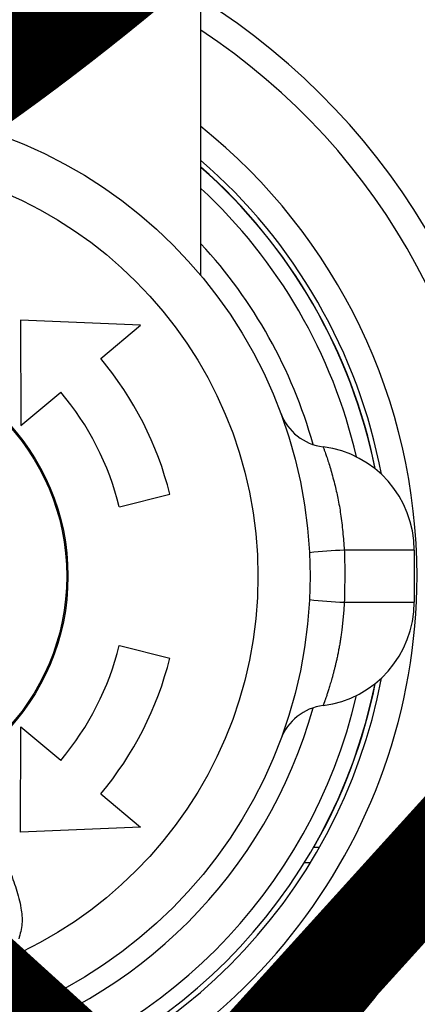
# Model space of a CAD drawing. Units: millimetres. Extents: x 0 to 1138, y 0 to 1485.
# Drawn here: x 416 to 424, y 469 to 488 of the extents above; entities that cross this region are included whole.
import ezdxf

# ---------------------------------------------------------------- set-up
doc = ezdxf.new("R2010")
doc.units = ezdxf.units.MM
doc.layers.add('1', color=7, linetype='Continuous')
doc.styles.add('CONVERTER_11', font='MS Mincho.ttf', dxfattribs={"width": 0.89})

# ---------------------------------------------------------------- blocks, each defined once
blk = doc.blocks.new('81-174K', base_point=(401.503, 466.6))
at = {"color": 7, "linetype": 'Continuous'}
for p, q in [((415.944, 482.515), (415.95, 480.493)), ((418.248, 482.421), (415.944, 482.515)), ((417.482, 481.778), (418.248, 482.421)), ((415.95, 480.493), (416.716, 481.135)), ((417.84, 478.931), (418.81, 479.172)), ((423.503, 478.1), (422.161, 478.1)), ((423.503, 478.1), (423.503, 477.1)), ((422.161, 477.1), (423.503, 477.1)), ((417.84, 476.269), (418.81, 476.028)), ((415.944, 472.685), (415.95, 474.707)), ((415.95, 474.707), (416.716, 474.065)), ((417.482, 473.422), (418.248, 472.779)), ((418.248, 472.779), (415.944, 472.685))]:
    blk.add_line(p, q, dxfattribs=at)
for radius in [9, 8, 4.35, 4.327]:
    blk.add_circle((412.503, 477.6), radius, dxfattribs=at)
for centre, radius, start, end in [((412.503, 477.6), 6.5, 14, 40), ((412.503, 477.6), 5.5, 14, 40), ((421.879, 481.076), 1, 200.3424, 262.7939), ((421.503, 478.1), 2, 0, 82.7939), ((422.442, 469.833), 8.271, 91.9443, 96.5967), ((422.442, 485.367), 8.271, 263.4033, 268.0557), ((421.503, 477.1), 2, 277.2061, 0), ((412.503, 477.6), 5.5, 320, 346), ((412.503, 477.6), 6.5, 320, 346), ((421.879, 474.124), 1, 97.2061, 159.6576)]:
    blk.add_arc(centre, radius, start, end, dxfattribs=at)
for points, knots in [([(421.754, 480.084), (421.756, 480.079), (421.762, 480.062), (421.775, 480.027), (421.795, 479.97), (421.823, 479.889), (421.857, 479.786), (421.895, 479.663), (421.935, 479.523), (421.984, 479.333), (422.041, 479.088), (422.095, 478.782), (422.133, 478.449), (422.152, 478.217), (422.161, 478.1)], [0, 0, 0, 0, 0.018014, 0.051552, 0.112308, 0.199659, 0.309629, 0.438494, 0.58454, 0.746353, 1.028551, 1.336463, 1.679975, 2.033219, 2.033219, 2.033219, 2.033219]), ([(422.161, 478.1), (422.162, 478.062), (422.165, 477.985), (422.17, 477.779), (422.169, 477.484), (422.164, 477.228), (422.161, 477.1)], [0, 0, 0, 0, 0.115523, 0.231036, 0.61552, 1.000135, 1.000135, 1.000135, 1.000135]), ([(422.161, 477.1), (422.158, 477.056), (422.152, 476.969), (422.141, 476.838), (422.129, 476.709), (422.117, 476.593), (422.103, 476.49), (422.09, 476.401), (422.076, 476.314), (422.061, 476.228), (422.044, 476.144), (422.028, 476.063), (422.011, 475.986), (421.995, 475.915), (421.979, 475.85), (421.963, 475.787), (421.947, 475.725), (421.931, 475.667), (421.916, 475.61), (421.9, 475.557), (421.885, 475.507), (421.871, 475.462), (421.858, 475.42), (421.846, 475.381), (421.834, 475.344), (421.823, 475.31), (421.812, 475.278), (421.802, 475.25), (421.794, 475.226), (421.786, 475.204), (421.779, 475.185), (421.773, 475.168), (421.768, 475.154), (421.763, 475.142), (421.76, 475.132), (421.757, 475.125), (421.755, 475.12), (421.754, 475.117), (421.754, 475.116), (421.754, 475.116)], [0, 0, 0, 0, 0.131607, 0.262727, 0.392889, 0.521646, 0.612762, 0.702762, 0.79145, 0.878628, 0.964091, 1.047631, 1.129037, 1.198408, 1.265855, 1.331251, 1.39447, 1.455386, 1.513869, 1.569791, 1.623022, 1.669016, 1.712613, 1.753749, 1.792361, 1.828387, 1.861761, 1.892418, 1.917306, 1.939937, 1.960249, 1.978177, 1.993658, 2.006628, 2.017023, 2.024779, 2.029832, 2.032124, 2.03342, 2.03342, 2.03342, 2.03342]), ([(415.732, 471.96), (415.776, 471.84), (415.863, 471.601), (415.942, 471.305), (415.972, 471.079), (415.974, 470.928), (415.947, 470.78), (415.921, 470.684), (415.907, 470.635)], [0, 0, 0, 0, 0.382573, 0.764737, 0.915761, 1.065611, 1.21471, 1.365208, 1.365208, 1.365208, 1.365208])]:
    blk.add_open_spline(points, degree=3, knots=knots, dxfattribs=at)
blk = doc.blocks.new('80-127K', base_point=(399.457, 464.55))
at = {"color": 7, "linetype": 'Continuous'}
for p, q in [((419.407, 483.378), (419.407, 489.1)), ((421.571, 472.4), (421.686, 472.4)), ((421.51, 472.1), (421.393, 472.1))]:
    blk.add_line(p, q, dxfattribs=at)
for radius, start, end in [(13.05, 121.9201, 0), (13.05, 0, 58.0799), (12.55, 123.3533, 0), (12.55, 0, 56.6467), (11.05, 128.6407, 0), (11.05, 0, 51.3593), (10.55, 10.7102, 49.154), (10.454, 11.3775, 48.6981), (10.45, 11.4043, 48.6782), (10.15, 13.0516, 47.1718), (9.4, 15.6134, 42.7736), (10.55, 280.7102, 349.2898), (10.45, 281.4043, 348.5957), (10.454, 330.1711, 348.6225), (10.15, 283.0516, 346.9484), (9.4, 285.6134, 344.3866)]:
    blk.add_arc((412.507, 477.6), radius, start, end, dxfattribs=at)
blk = doc.blocks.new('L9-56K', base_point=(399.457, 454.6))
at = {"layer": '1'}
for name, p in [('80-127K', (399.457, 464.55)), ('81-174K', (401.503, 466.6))]:
    blk.add_blockref(name, p, dxfattribs=at)
blk = doc.blocks.new('*D101')
at = {"layer": '1', "color": 7, "insert": (185.063, 678.344), "char_height": 17.5, "attachment_point": 7, "rotation": 317.8154, "line_spacing_factor": 0.454545, "style": 'CONVERTER_11'}
blk.add_mtext('\\C7;フレキホース曲げ半径R\\C7;50\\C7;以上', dxfattribs=at)

msp = doc.modelspace()

# ---------------------------------------------------------------- block references
at = {"layer": '1'}
for name, p in [('*D101', (0, 0)), ('L9-56K', (399.457, 454.6))]:
    msp.add_blockref(name, p, dxfattribs=at)

doc.saveas('drawing.dxf')
